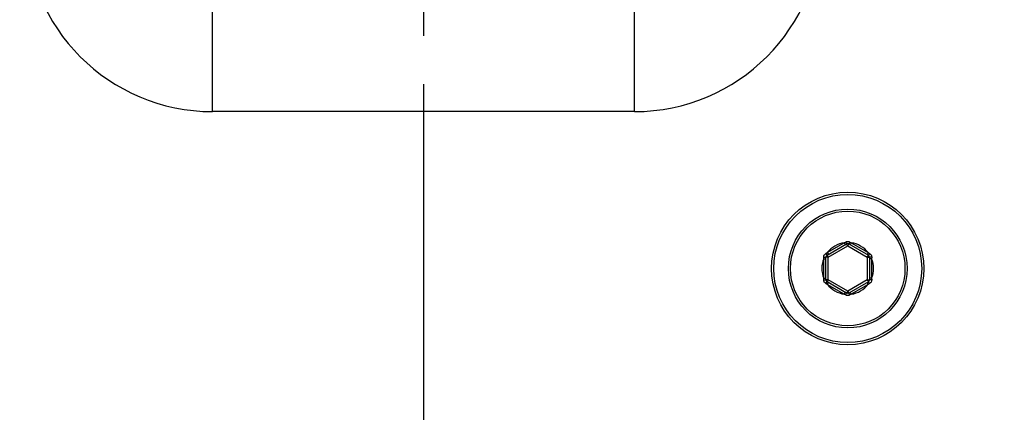
# Model space of a CAD drawing. Units: millimetres. Extents: x 0 to 420, y 0 to 297.
# Drawn here: x 134 to 156, y 213 to 222 of the extents above; entities that cross this region are included whole.
import ezdxf

# ---------------------------------------------------------------- set-up
doc = ezdxf.new("R2010")
doc.units = ezdxf.units.MM
doc.header["$LTSCALE"] = 23.1
doc.linetypes.add('CENTER', pattern=[0.6, 0.375, -0.075, 0.075, -0.075])
doc.layers.get('0').update_dxf_attribs({"linetype": 'CONTINUOUS'})
for name, color, linetype in [('BEZUGSACHSEN', 7, 'CONTINUOUS'), ('RUNDUNGEN', 7, 'CONTINUOUS'), ('ZEICHNUNGSBEMASSUNGEN', 7, 'CONTINUOUS')]:
    doc.layers.add(name, color=color, linetype=linetype)
doc.styles.get("Standard").update_dxf_attribs({"font": 'txt', "width": 0.7})
doc.dimstyles.new('DIMSTYLE_2', dxfattribs={"dimtxt": 3.5, "dimasz": 3.5, "dimexe": 0.18, "dimexo": 0.0625, "dimgap": 0.09, "dimtad": 1, "dimdec": 1, "dimlfac": 2, "dimdsep": 46, "dimtxsty": 'STANDARD', "dimblk": '_FILLED', "dimblk1": '_FILLED', "dimblk2": '_FILLED', "dimcen": 0.09, "dimclrt": 5, "dimadec": 0, "dimazin": 0, "dimtp": 0.5, "dimtm": 0.5, "dimtfac": 1, "dimtdec": 1, "dimtofl": 0, "dimtmove": 0, "dimatfit": 3, "dimldrblk": '_FILLED', "dimfxl": 1, "dimtolj": 1, "dimarcsym": 0})

# ---------------------------------------------------------------- blocks, each defined once
blk = doc.blocks.new('_FILLED')
at = {"color": 0, "linetype": 'BYBLOCK'}
blk.add_solid([(0, 0), (-1, 0.125), (-1, -0.125)], dxfattribs=at)
blk = doc.blocks.new('*D1')
at = {"layer": 'ZEICHNUNGSBEMASSUNGEN', "color": 2, "linetype": 'CONTINUOUS'}
for p, q in [((77, 221.173), (77, 203.975)), ((143, 220.511), (143, 201.534)), ((77, 200.25), (77, 134.325)), ((143, 197.41), (143, 145.452)), ((143, 142.217), (143, 134.325)), ((77, 135.825), (71, 135.825)), ((71, 135.825), (110, 135.825)), ((172.251, 135.825), (110, 135.825)), ((143, 135.825), (172.251, 135.825))]:
    blk.add_line(p, q, dxfattribs=at)
at = {"layer": 'ZEICHNUNGSBEMASSUNGEN', "color": 2, "linetype": 'CONTINUOUS', "xscale": 3.5, "yscale": 3.5, "zscale": 3.5}
blk.add_blockref('_FILLED', (77, 135.825), dxfattribs=at)
at = {"layer": 'ZEICHNUNGSBEMASSUNGEN', "color": 2, "linetype": 'CONTINUOUS', "xscale": 3.5, "yscale": 3.5, "zscale": 3.5, "rotation": 180}
blk.add_blockref('_FILLED', (143, 135.825), dxfattribs=at)
at = {"layer": 'ZEICHNUNGSBEMASSUNGEN', "color": 5, "linetype": 'CONTINUOUS', "insert": (146.501, 140.231), "char_height": 3.5, "width": 25.75, "attachment_point": 1, "line_spacing_factor": 0.9}
blk.add_mtext('\\Q15.0;132{\\Ftxt.shx;\\W1.000000;\\H3.500000; }[5.197]', dxfattribs=at)

msp = doc.modelspace()

# ---------------------------------------------------------------- linework, layer by layer
at = {"color": 9, "linetype": 'CONTINUOUS'}
for p, q in [((138.15, 219.883), (138.15, 222.483)), ((147.85, 219.883), (147.85, 222.483))]:
    msp.add_line(p, q, dxfattribs=at)
at = {"color": 7, "linetype": 'CONTINUOUS'}
msp.add_line((147.85, 219.883), (138.15, 219.883), dxfattribs=at)
for centre, start, end in [((138.15, 224.183), 180, 270), ((147.85, 224.183), 270, 360)]:
    msp.add_arc(centre, 4.3, start, end, dxfattribs=at)
at = {"layer": 'BEZUGSACHSEN', "color": 7, "linetype": 'CENTER'}
msp.add_line((143, 230.283), (143, 221.458), dxfattribs=at)
at = {"layer": 'RUNDUNGEN', "color": 7, "linetype": 'CONTINUOUS'}
for p, q in [((152.275, 216.586), (152.725, 216.846)), ((152.775, 216.846), (153.225, 216.586)), ((152.25, 216.023), (152.25, 216.543)), ((153.25, 216.543), (153.25, 216.023)), ((152.725, 215.72), (152.275, 215.98)), ((153.225, 215.98), (152.775, 215.72))]:
    msp.add_line(p, q, dxfattribs=at)
at = {"layer": 'RUNDUNGEN', "color": 9, "linetype": 'CONTINUOUS'}
for p, q in [((152.28, 216.647), (152.67, 216.872)), ((152.67, 216.872), (152.7, 216.89)), ((152.67, 216.872), (152.695, 216.829)), ((152.75, 216.803), (152.725, 216.846)), ((152.75, 216.803), (152.775, 216.846)), ((152.8, 216.89), (152.83, 216.872)), ((152.83, 216.872), (152.805, 216.829)), ((152.83, 216.872), (153.22, 216.647)), ((152.249, 216.63), (152.28, 216.647)), ((152.3, 216.543), (152.275, 216.586)), ((152.28, 216.647), (152.305, 216.604)), ((152.3, 216.543), (152.75, 216.803)), ((152.75, 216.803), (153.2, 216.543)), ((153.22, 216.647), (153.195, 216.604)), ((153.2, 216.543), (153.225, 216.586)), ((153.22, 216.647), (153.251, 216.63)), ((152.2, 216.508), (152.199, 216.543)), ((152.2, 216.508), (152.25, 216.508)), ((152.2, 216.058), (152.2, 216.508)), ((152.3, 216.543), (152.25, 216.543)), ((152.3, 216.023), (152.3, 216.543)), ((153.2, 216.543), (153.25, 216.543)), ((153.2, 216.543), (153.2, 216.023)), ((153.3, 216.508), (153.25, 216.508)), ((153.301, 216.543), (153.3, 216.508)), ((153.3, 216.508), (153.3, 216.058)), ((152.199, 216.023), (152.2, 216.058)), ((152.2, 216.058), (152.25, 216.058)), ((152.28, 215.919), (152.249, 215.936)), ((152.3, 216.023), (152.25, 216.023)), ((152.3, 216.023), (152.275, 215.98)), ((152.28, 215.919), (152.305, 215.963)), ((152.67, 215.694), (152.28, 215.919)), ((152.75, 215.764), (152.3, 216.023)), ((153.2, 216.023), (152.75, 215.764)), ((153.22, 215.919), (152.83, 215.694)), ((153.22, 215.919), (153.195, 215.963)), ((153.2, 216.023), (153.25, 216.023)), ((153.2, 216.023), (153.225, 215.98)), ((153.251, 215.936), (153.22, 215.919)), ((153.3, 216.058), (153.25, 216.058)), ((153.3, 216.058), (153.301, 216.023)), ((152.67, 215.694), (152.695, 215.738)), ((152.7, 215.676), (152.67, 215.694)), ((152.75, 215.764), (152.725, 215.72)), ((152.75, 215.764), (152.775, 215.72)), ((152.83, 215.694), (152.8, 215.676)), ((152.83, 215.694), (152.805, 215.738))]:
    msp.add_line(p, q, dxfattribs=at)
at = {"layer": 'RUNDUNGEN', "color": 7, "linetype": 'CONTINUOUS'}
msp.add_circle((152.75, 216.283), 1.75, dxfattribs=at)
at = {"layer": 'RUNDUNGEN', "color": 9, "linetype": 'CONTINUOUS'}
for radius in [1.7, 1.364, 1.316]:
    msp.add_circle((152.75, 216.283), radius, dxfattribs=at)
for start, end in [(97.7403, 142.2597), (37.7403, 82.2597), (157.7403, 202.2597), (337.7403, 22.2597), (217.7403, 262.2597), (277.7403, 322.2597)]:
    msp.add_arc((152.75, 216.283), 0.594, start, end, dxfattribs=at)
at = {"layer": 'RUNDUNGEN', "color": 7, "linetype": 'CONTINUOUS'}
for centre, start, end in [((152.75, 216.803), 60, 120), ((152.3, 216.543), 120, 180), ((153.2, 216.543), 0, 60), ((152.3, 216.023), 180, 240), ((153.2, 216.023), 300, 360), ((152.75, 215.764), 240, 300)]:
    msp.add_arc(centre, 0.05, start, end, dxfattribs=at)
at = {"layer": 'RUNDUNGEN', "color": 9, "linetype": 'CONTINUOUS'}
for points, knots in [([(152.7, 216.89), (152.707, 216.895), (152.724, 216.902), (152.741, 216.905), (152.75, 216.905)], [0, 0, 0, 0, 0.500009, 1, 1, 1, 1]), ([(152.7, 216.89), (152.702, 216.888), (152.705, 216.882), (152.709, 216.874), (152.714, 216.866), (152.718, 216.86), (152.72, 216.855), (152.722, 216.852), (152.723, 216.85), (152.724, 216.848), (152.725, 216.847), (152.725, 216.847), (152.725, 216.846), (152.725, 216.846)], [0, 0, 0, 0, 0.193682, 0.381251, 0.554191, 0.705905, 0.830555, 0.881237, 0.923417, 0.9566, 0.980541, 0.995058, 1, 1, 1, 1]), ([(152.75, 216.905), (152.759, 216.905), (152.776, 216.902), (152.793, 216.895), (152.8, 216.89)], [0, 0, 0, 0, 0.499982, 1, 1, 1, 1]), ([(152.8, 216.89), (152.798, 216.888), (152.795, 216.882), (152.791, 216.874), (152.786, 216.866), (152.782, 216.86), (152.78, 216.855), (152.778, 216.852), (152.777, 216.85), (152.776, 216.848), (152.775, 216.847), (152.775, 216.847), (152.775, 216.846), (152.775, 216.846)], [0, 0, 0, 0, 0.193685, 0.381254, 0.554195, 0.705909, 0.830557, 0.881239, 0.923418, 0.956601, 0.980541, 0.995058, 1, 1, 1, 1]), ([(152.199, 216.543), (152.199, 216.561), (152.207, 216.597), (152.234, 216.622), (152.249, 216.63)], [0, 0, 0, 0, 0.5, 1, 1, 1, 1]), ([(152.249, 216.63), (152.251, 216.627), (152.254, 216.622), (152.259, 216.614), (152.263, 216.606), (152.267, 216.6), (152.27, 216.595), (152.272, 216.592), (152.273, 216.59), (152.274, 216.588), (152.274, 216.587), (152.275, 216.587), (152.275, 216.586), (152.275, 216.586)], [0, 0, 0, 0, 0.193685, 0.381254, 0.554195, 0.705909, 0.830557, 0.881239, 0.923418, 0.956601, 0.980541, 0.995058, 1, 1, 1, 1]), ([(153.251, 216.63), (153.249, 216.627), (153.246, 216.622), (153.241, 216.614), (153.237, 216.606), (153.233, 216.6), (153.23, 216.595), (153.228, 216.592), (153.227, 216.59), (153.226, 216.588), (153.226, 216.587), (153.225, 216.587), (153.225, 216.586), (153.225, 216.586)], [0, 0, 0, 0, 0.193684, 0.381252, 0.554192, 0.705907, 0.830556, 0.881238, 0.923417, 0.9566, 0.980541, 0.995058, 1, 1, 1, 1]), ([(153.251, 216.63), (153.266, 216.622), (153.293, 216.597), (153.301, 216.561), (153.301, 216.543)], [0, 0, 0, 0, 0.499998, 1, 1, 1, 1]), ([(152.199, 216.543), (152.202, 216.543), (152.209, 216.543), (152.218, 216.543), (152.227, 216.543), (152.235, 216.543), (152.24, 216.543), (152.244, 216.543), (152.246, 216.543), (152.248, 216.543), (152.249, 216.543), (152.249, 216.543), (152.25, 216.543), (152.25, 216.543)], [0, 0, 0, 0, 0.193684, 0.381252, 0.554192, 0.705907, 0.830556, 0.881238, 0.923417, 0.9566, 0.980541, 0.995058, 1, 1, 1, 1]), ([(153.301, 216.543), (153.298, 216.543), (153.291, 216.543), (153.282, 216.543), (153.273, 216.543), (153.265, 216.543), (153.26, 216.543), (153.256, 216.543), (153.254, 216.543), (153.252, 216.543), (153.251, 216.543), (153.251, 216.543), (153.25, 216.543), (153.25, 216.543)], [0, 0, 0, 0, 0.193685, 0.381254, 0.554195, 0.705909, 0.830557, 0.881239, 0.923418, 0.956601, 0.980541, 0.995058, 1, 1, 1, 1]), ([(152.249, 215.936), (152.234, 215.945), (152.207, 215.97), (152.199, 216.006), (152.199, 216.023)], [0, 0, 0, 0, 0.499998, 1, 1, 1, 1]), ([(152.199, 216.023), (152.202, 216.023), (152.209, 216.023), (152.218, 216.023), (152.227, 216.023), (152.235, 216.023), (152.24, 216.023), (152.244, 216.023), (152.246, 216.023), (152.248, 216.023), (152.249, 216.023), (152.249, 216.023), (152.25, 216.023), (152.25, 216.023)], [0, 0, 0, 0, 0.193685, 0.381254, 0.554195, 0.705909, 0.830557, 0.881239, 0.923418, 0.956601, 0.980541, 0.995058, 1, 1, 1, 1]), ([(152.249, 215.936), (152.251, 215.939), (152.254, 215.945), (152.259, 215.953), (152.263, 215.96), (152.267, 215.967), (152.27, 215.972), (152.272, 215.975), (152.273, 215.977), (152.274, 215.978), (152.274, 215.979), (152.275, 215.98), (152.275, 215.98), (152.275, 215.98)], [0, 0, 0, 0, 0.193684, 0.381252, 0.554192, 0.705907, 0.830556, 0.881238, 0.923417, 0.9566, 0.980541, 0.995058, 1, 1, 1, 1]), ([(153.251, 215.936), (153.249, 215.939), (153.246, 215.945), (153.241, 215.953), (153.237, 215.96), (153.233, 215.967), (153.23, 215.972), (153.228, 215.975), (153.227, 215.977), (153.226, 215.978), (153.226, 215.979), (153.225, 215.98), (153.225, 215.98), (153.225, 215.98)], [0, 0, 0, 0, 0.193685, 0.381254, 0.554195, 0.705909, 0.830557, 0.881239, 0.923418, 0.956601, 0.980541, 0.995058, 1, 1, 1, 1]), ([(153.301, 216.023), (153.298, 216.023), (153.291, 216.023), (153.282, 216.023), (153.273, 216.023), (153.265, 216.023), (153.26, 216.023), (153.256, 216.023), (153.254, 216.023), (153.252, 216.023), (153.251, 216.023), (153.251, 216.023), (153.25, 216.023), (153.25, 216.023)], [0, 0, 0, 0, 0.193684, 0.381252, 0.554192, 0.705907, 0.830556, 0.881238, 0.923417, 0.9566, 0.980541, 0.995058, 1, 1, 1, 1]), ([(153.301, 216.023), (153.301, 216.006), (153.293, 215.97), (153.266, 215.945), (153.251, 215.936)], [0, 0, 0, 0, 0.5, 1, 1, 1, 1]), ([(152.7, 215.676), (152.702, 215.679), (152.705, 215.684), (152.709, 215.693), (152.714, 215.7), (152.718, 215.707), (152.72, 215.712), (152.722, 215.715), (152.723, 215.717), (152.724, 215.718), (152.725, 215.719), (152.725, 215.72), (152.725, 215.72), (152.725, 215.72)], [0, 0, 0, 0, 0.193685, 0.381254, 0.554195, 0.705909, 0.830557, 0.881239, 0.923418, 0.956601, 0.980541, 0.995058, 1, 1, 1, 1]), ([(152.75, 215.662), (152.741, 215.662), (152.724, 215.664), (152.707, 215.671), (152.7, 215.676)], [0, 0, 0, 0, 0.499982, 1, 1, 1, 1]), ([(152.8, 215.676), (152.793, 215.671), (152.776, 215.664), (152.759, 215.662), (152.75, 215.662)], [0, 0, 0, 0, 0.500009, 1, 1, 1, 1]), ([(152.8, 215.676), (152.798, 215.679), (152.795, 215.684), (152.791, 215.693), (152.786, 215.7), (152.782, 215.707), (152.78, 215.712), (152.778, 215.715), (152.777, 215.717), (152.776, 215.718), (152.775, 215.719), (152.775, 215.72), (152.775, 215.72), (152.775, 215.72)], [0, 0, 0, 0, 0.193682, 0.381251, 0.554191, 0.705905, 0.830555, 0.881237, 0.923417, 0.9566, 0.980541, 0.995058, 1, 1, 1, 1])]:
    msp.add_open_spline(points, degree=3, knots=knots, dxfattribs=at)

# ---------------------------------------------------------------- dimensions: what is measured, and where the dimension line sits
at = {"layer": 'ZEICHNUNGSBEMASSUNGEN', "color": 2, "linetype": 'CONTINUOUS'}
dim = msp.add_linear_dim(base=(77, 135.825), p1=(143, 220.511), p2=(77, 221.173), angle=180, dimstyle='DIMSTYLE_2', dxfattribs=at)
dim.commit()
dim.dimension.update_dxf_attribs({"geometry": '*D1', "text_midpoint": (159.376, 138.481), "dimtype": 160})

doc.saveas('drawing.dxf')
